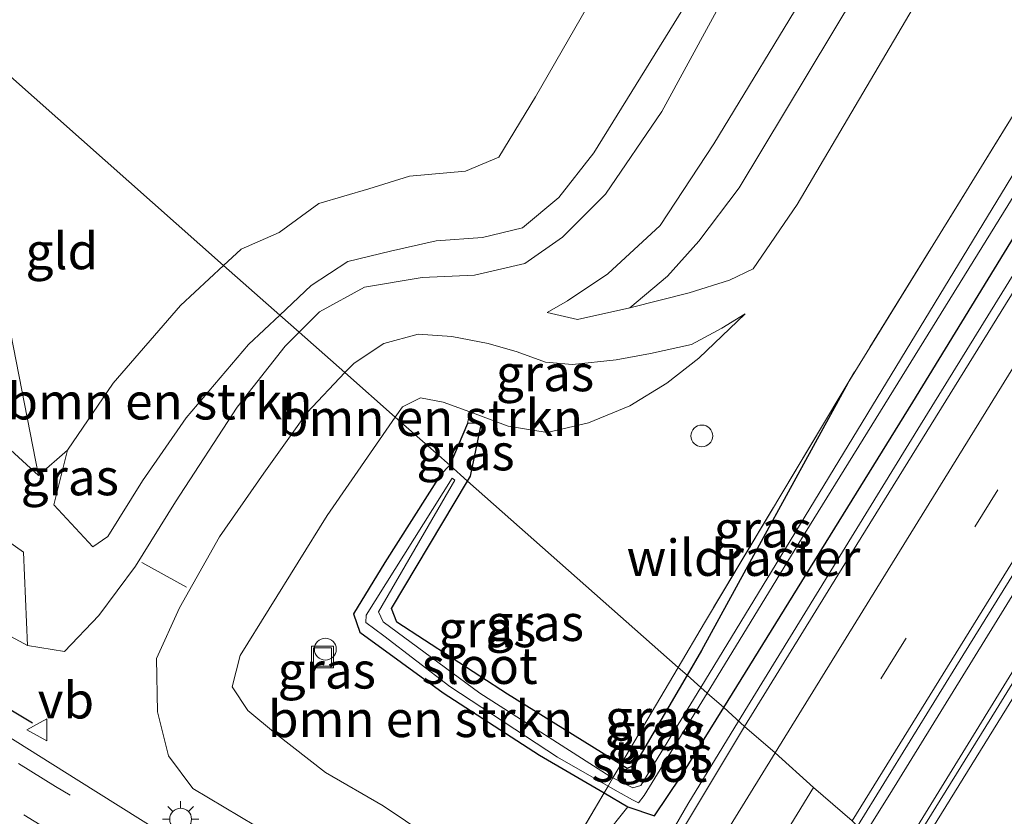
# Model space of a CAD drawing. Units: metres. Extents: x 111830 to 120008, y 399999 to 406251.
# Drawn here: x 118474 to 118542, y 403223 to 403278 of the extents above; entities that cross this region are included whole.
import ezdxf
from ezdxf.enums import TextEntityAlignment as Align

# ---------------------------------------------------------------- set-up
doc = ezdxf.new("R2010")
doc.units = ezdxf.units.M
doc.linetypes.add('IE-TERREINAFSCHEIDING', pattern=[10, 8, -2])
doc.linetypes.add('VW-3-9_STREEP', pattern=[12, 3, -9])
doc.layers.get('0').update_dxf_attribs({"lineweight": 25})
for name, color, linetype, lineweight in [('B-ME-AL-OVERIG-S-B1', 7, 'Continuous', 18), ('B-ME-BV-GELEIDECONSTRUCTIE-GELEIDERAIL-L-B1', 213, 'BV-GELEIDERAIL', 18), ('B-ME-GR-BOMENSTRUIKEN-GV-B6', 93, 'Continuous', 18), ('B-ME-GR-STRUIKEN-GV-B6', 93, 'Continuous', 18), ('B-ME-GW-KRUINLIJN-L-B1', 93, 'Continuous', 18), ('B-ME-GW-TEENLIJN-L-B1', 93, 'Continuous', 18), ('B-ME-IE-GRASLAND-GV-B6', 93, 'Continuous', 18), ('B-ME-IE-GRONDWERKLIJN-GROND_INGERICHT-GV-B6', 253, 'Continuous', 18), ('B-ME-IE-HULPGEOMETRIE-L-B1', 53, 'Continuous', 18), ('B-ME-IE-INRICHTINGSELEMENT-S-B1', 253, 'Continuous', 18), ('B-ME-IE-MEUBILAIR_WEGMEUBILAIR-LICHTMAST-S-B1', 8, 'Continuous', 18), ('B-ME-IE-TERREINAFSCHEIDING-RASTERHEKWERK-L-B1', 8, 'IE-TERREINAFSCHEIDING', 18), ('B-ME-OG-WATER-GV-B6', 153, 'Continuous', 18), ('B-ME-VH-VERH_SOORT-BITUMEN-GV-B6', 8, 'IE-TERREINAFSCHEIDING-NATUURLIJK-HOUTWAL', 18), ('B-ME-VW-MARKERING-39STREEP-015-L-B1', 255, 'VW-3-9_STREEP', 18), ('B-ME-VW-MARKERING-STREEP-015-L-B1', 7, 'Continuous', 18), ('B-ME-VW-MEUBILAIR_WEGMEUBILAIR-VERKEERSBORD-S-B1', 8, 'Continuous', 18)]:
    doc.layers.add(name, color=color, linetype=linetype, lineweight=lineweight)
doc.layers.add('B-ME-GW-INSTEEKWATERGANG-L-B1', color=10, linetype='Continuous')
doc.layers.add('B-ME-IE-TERREINAFSCHEIDING-SCHRIKHEK-L-B1', color=10, linetype='Continuous')
doc.styles.add('NLCS-ISO', font='NLCS-ISO.TTF')
doc.linetypes.add('BV-GELEIDERAIL', pattern='A,10,-3,[108,NLCS.SHX,S=1,R=0,X=0,Y=0],-3', length=16)
doc.linetypes.add('IE-TERREINAFSCHEIDING-NATUURLIJK-HOUTWAL', pattern='A,7,-1.5,[67,NLCS.SHX,S=0.75,R=45,X=0,Y=0],-1.5,7,-1.5,[70,NLCS.SHX,S=0.75,R=0,X=0,Y=0],-1.5', length=20)

# ---------------------------------------------------------------- blocks, each defined once
blk = doc.blocks.new('dtb')
blk.add_circle((0, 0), 0.75)
blk = doc.blocks.new('lantaarnpaal')
for p, q in [((-0.884, 0.884), (-0.53, 0.53)), ((0, 0.75), (0, 1.25)), ((0.53, 0.53), (0.884, 0.884)), ((-0.75, 0), (-1.25, 0)), ((0.75, 0), (1.25, 0)), ((-0.53, -0.53), (-0.884, -0.884)), ((0.53, -0.53), (0.884, -0.884)), ((0, -0.75), (0, -1.25))]:
    blk.add_line(p, q)
blk.add_circle((0, 0), 0.75)
blk = doc.blocks.new('put')
for p, q in [((0.75, 0.75), (-0.75, 0.75)), ((-0.75, 0.75), (-0.75, -0.75)), ((0.75, -0.75), (0.75, 0.75)), ((-0.75, -0.75), (0.75, -0.75))]:
    blk.add_line(p, q)
blk.add_lwpolyline([(-0.625, 0.625), (0.625, 0.625), (0.625, -0.625), (-0.625, -0.625)], close=True)
blk = doc.blocks.new('verkeersbord')
for p, q in [((0, 0.75), (-0.75, -0.625)), ((0.75, -0.625), (0, 0.75)), ((-0.75, -0.625), (0.75, -0.625))]:
    blk.add_line(p, q)

msp = doc.modelspace()

# ---------------------------------------------------------------- linework, layer by layer
at = {"layer": 'B-ME-BV-GELEIDECONSTRUCTIE-GELEIDERAIL-L-B1'}
for points in [[(118719.391, 403547.436, 7.317), (118699.106, 403514.598, 7.263), (118681.64, 403486.276, 7.275), (118667.633, 403463.607, 7.254), (118650.846, 403436.399, 7.275), (118635.376, 403411.426, 7.296), (118618.528, 403384.134, 7.338), (118603.904, 403360.326, 7.377), (118585.643, 403330.863, 7.416), (118570.231, 403305.877, 7.596), (118552.755, 403277.518, 7.674), (118535.967, 403250.324, 7.746), (118523.441, 403229.922, 7.749)], [(118728.508, 403540.055, 7.581), (118711.085, 403511.769, 7.566), (118693.569, 403483.393, 7.56), (118679.569, 403460.767, 7.581), (118664.131, 403435.847, 7.587), (118647.314, 403408.585, 7.584), (118631.157, 403382.511, 7.602), (118609.504, 403347.379, 7.656), (118588.503, 403313.351, 7.668), (118570.282, 403283.803, 7.779), (118554.141, 403257.785, 7.821), (118533.845, 403224.88, 7.857), (118532.195, 403222.259, 7.857)], [(118534.276, 403220.309, 7.824), (118546.458, 403240.104, 7.812), (118564.735, 403269.58, 7.785), (118582.215, 403297.949, 7.785), (118601.103, 403328.525, 7.773), (118614.376, 403350.02, 7.782), (118637.468, 403387.418, 7.794), (118657.817, 403420.268, 7.737), (118675.297, 403448.652, 7.692), (118699.846, 403488.315, 7.653), (118718.046, 403517.785, 7.572), (118730.751, 403538.394, 7.533)], [(118523.441, 403229.922, 7.749), (118519.94, 403224.194, 7.72), (118513.933, 403213.809, 7.849), (118511.834, 403210.215, 7.837), (118504.249, 403197.848, 7.762), (118498.369, 403188.947, 7.672), (118491.119, 403177.813, 7.504), (118484.528, 403167.594, 7.81)]]:
    msp.add_polyline3d(points, dxfattribs=at)
at = {"layer": 'B-ME-GR-BOMENSTRUIKEN-GV-B6'}
for points in [[(118540.504, 403287.628, 6.716), (118527.467, 403265.504, 6.861), (118524.45, 403261.072, 6.903), (118522.815, 403260.285, 7.135), (118520.024, 403259.414, 7.542), (118515.946, 403258.368, 8.393), (118518.545, 403260.557, 8.592), (118520.701, 403262.96, 8.638), (118523.479, 403266.642, 8.638), (118531.487, 403279.976, 8.729)], [(118487.986, 403261.303, 6.343), (118489.189, 403262.422, 6.38), (118491.82, 403263.557, 6.434), (118494.545, 403265.555, 6.434), (118497.99, 403266.581, 6.496), (118500.785, 403267.444, 6.517), (118504.629, 403267.777, 6.637), (118506.925, 403268.745, 6.675), (118509.465, 403272.901, 6.716), (118515.299, 403283.094, 6.841)], [(118521.625, 403282.228, 9.543), (118513.464, 403269.059, 9.202), (118511.057, 403265.973, 9.119), (118508.564, 403263.885, 9.124), (118505.807, 403263.225, 9.032), (118502.626, 403262.984, 8.941), (118499.472, 403262.28, 8.953), (118496.545, 403261.567, 9.024), (118494.022, 403259.918, 8.958), (118491.855, 403257.88, 8.966), (118487.986, 403261.303, 6.343)], [(118487.986, 403261.303, 6.343), (118491.855, 403257.88, 8.966), (118489.707, 403255.86, 8.974), (118485.398, 403250.798, 9.003), (118482.395, 403246.466, 9.178), (118480.005, 403242.63, 9.273), (118478.983, 403241.927, 9.285), (118476.302, 403244.807, 7.131), (118477.233, 403248.585, 6.401), (118480.378, 403253.18, 6.305), (118485.017, 403258.542, 6.251), (118487.986, 403261.303, 6.343)], [(118499.805, 403250.846, 6.742), (118500.3, 403251.561, 6.716), (118501.529, 403252.172, 6.745), (118503.104, 403251.876, 6.749), (118504.927, 403251.207, 6.712), (118504.777, 403250.419, 6.597), (118503.548, 403247.534, 6.584), (118499.805, 403250.846, 6.742)], [(118503.657, 403220.946, 6.961), (118498.97, 403224.08, 7.023), (118494.993, 403226.391, 7.077), (118491.566, 403229.056, 7.127), (118489.662, 403230.658, 7.164), (118488.585, 403232.282, 7.131), (118489.129, 403234.445, 7.131), (118495.123, 403244.082, 6.986), (118499.805, 403250.846, 6.742), (118503.548, 403247.534, 6.584)], [(118503.548, 403247.534, 6.584), (118502.918, 403246.883, 6.571), (118499.095, 403240.848, 6.533), (118496.925, 403237.314, 6.687), (118497.36, 403236.038, 6.666), (118503.089, 403231.876, 6.608), (118509.736, 403227.585, 6.612), (118514.183, 403224.981, 6.545), (118511.431, 403220.314, 6.573)], [(118515.813, 403224.026, 6.583), (118512.37, 403219.707, 6.632), (118512.181, 403219.442, 6.82), (118509.176, 403216.503, 6.595), (118509.748, 403217.459, 6.586), (118511.431, 403220.314, 6.573), (118514.183, 403224.981, 6.545), (118515.813, 403224.026, 6.583)]]:
    msp.add_polyline3d(points, dxfattribs=at)
at = {"layer": 'B-ME-GR-STRUIKEN-GV-B6'}
msp.add_polyline3d([(118442.334, 403267.8, 7.218), (118452.914, 403263.868, 6.72), (118461.602, 403258.73, 6.384), (118463.243, 403253.039, 7.252), (118463.454, 403249.175, 8.625), (118474.212, 403241.547, 8.343), (118474.478, 403235.129, 11.427), (118470.522, 403237.257, 11.427), (118462.556, 403242.942, 11.203), (118454.736, 403247.811, 10.776), (118454.089, 403249.16, 10.394), (118453.804, 403251.973, 9.543), (118452.927, 403255.833, 8.949), (118450.484, 403258.473, 8.746), (118446.031, 403261.699, 8.771), (118443.191, 403264.651, 8.215), (118442.334, 403267.8, 7.218)], dxfattribs=at)
at = {"layer": 'B-ME-GW-INSTEEKWATERGANG-L-B1'}
for points in [[(118522.409, 403230.846, 6.732), (118535.422, 403251.893, 6.729), (118561.79, 403294.974, 6.604), (118589.179, 403339.795, 6.597), (118589.632, 403340.823, 6.597), (118589.373, 403341.927, 6.597), (118588.393, 403342.49, 6.501), (118587.371, 403342.639, 6.474), (118586.53, 403342.57, 6.603)], [(118530.949, 403253.198, 6.713), (118520.884, 403234.772, 6.608), (118519.891, 403233.074, 6.596)], [(118504.78, 403246.444, 6.595), (118504.987, 403246.791, 6.596), (118505.73, 403250.428, 6.606), (118504.777, 403250.419, 6.597), (118503.548, 403247.534, 6.584)], [(118503.548, 403247.534, 6.584), (118502.918, 403246.883, 6.571), (118499.095, 403240.848, 6.533), (118496.925, 403237.314, 6.687), (118497.36, 403236.038, 6.666), (118503.089, 403231.876, 6.608), (118509.736, 403227.585, 6.612), (118514.183, 403224.981, 6.545), (118515.813, 403224.026, 6.583), (118517.644, 403223.403, 6.691), (118519.486, 403226.119, 6.733), (118522.409, 403230.846, 6.732)], [(118519.891, 403233.074, 6.596), (118516.274, 403226.889, 6.55), (118515.763, 403226.666, 6.558), (118515.334, 403226.932, 6.55), (118507.527, 403231.774, 6.533), (118499.914, 403236.725, 6.542), (118499.545, 403237.682, 6.558), (118504.78, 403246.444, 6.595)]]:
    msp.add_polyline3d(points, dxfattribs=at)
at = {"layer": 'B-ME-GW-KRUINLIJN-L-B1'}
for points in [[(118523.309, 403281.395, 10.07), (118518.151, 403271.897, 10.136), (118514.28, 403266.194, 9.921), (118511.308, 403263.247, 9.8), (118508.727, 403261.438, 9.825), (118505.252, 403260.625, 9.904), (118501.645, 403260.459, 10.033), (118497.683, 403259.805, 10.041), (118494.576, 403258.099, 10.215), (118493.189, 403256.699, 10.257)], [(118528.313, 403280.537, 10.207), (118521.722, 403269.671, 10.037), (118518.033, 403264.058, 9.879), (118514.435, 403260.723, 9.887), (118511.669, 403258.852, 9.817), (118510.259, 403258.066, 9.746)], [(118442.334, 403267.8, 7.218), (118443.191, 403264.651, 8.215), (118446.031, 403261.699, 8.771), (118450.484, 403258.473, 8.746), (118452.927, 403255.833, 8.949), (118453.804, 403251.973, 9.543), (118454.089, 403249.16, 10.394), (118454.736, 403247.811, 10.776), (118462.556, 403242.942, 11.203), (118470.522, 403237.257, 11.427), (118474.478, 403235.129, 11.427), (118477.03, 403234.711, 11.361), (118479.402, 403237.187, 11.07), (118481.92, 403240.582, 10.904), (118484.681, 403245.024, 10.551), (118488.929, 403251.533, 10.331), (118492.231, 403255.732, 10.286), (118493.189, 403256.699, 10.257)], [(118523.884, 403257.971, 6.807), (118522.272, 403256.972, 7.144), (118520.204, 403255.851, 7.422), (118517.382, 403255.233, 8.107), (118515.01, 403254.795, 8.733), (118512.011, 403254.482, 9.165), (118510.144, 403254.638, 9.348), (118508.195, 403255.338, 9.613), (118506.198, 403255.914, 9.626), (118503.686, 403256.394, 9.676), (118501.375, 403256.554, 9.754), (118499.021, 403255.923, 9.796), (118496.962, 403254.576, 9.883), (118496.336, 403253.915, 9.894)], [(118496.336, 403253.915, 9.894), (118493.747, 403251.181, 9.941), (118490.743, 403246.986, 10.311), (118487.702, 403242.61, 10.614), (118484.955, 403237.71, 10.896), (118483.362, 403234.227, 11.041), (118483.424, 403230.557, 11.506), (118484.19, 403227.528, 11.809), (118485.876, 403225.269, 11.917), (118490.171, 403222.718, 11.946), (118493.891, 403219.942, 12.062), (118496.381, 403218.187, 12.253), (118497.159, 403217.565, 12.311), (118497.137, 403216.796, 12.307), (118497.058, 403216.421, 12.66)]]:
    msp.add_polyline3d(points, dxfattribs=at)
at = {"layer": 'B-ME-GW-TEENLIJN-L-B1'}
for points in [[(118699.896, 403561.926, 6.721), (118697.152, 403556.897, 6.652), (118691.718, 403543.811, 6.656), (118689.664, 403536.326, 6.656), (118686.269, 403527.803, 6.535), (118680.81, 403516.697, 6.448), (118669.442, 403498.254, 6.469), (118650.628, 403468.025, 6.644), (118625.119, 403425.724, 6.831), (118603.198, 403388.931, 6.897), (118579.205, 403348.95, 6.698), (118556.826, 403314.321, 6.745), (118540.504, 403287.628, 6.716), (118527.467, 403265.504, 6.861), (118524.45, 403261.072, 6.903), (118522.815, 403260.285, 7.135), (118520.024, 403259.414, 7.542), (118515.946, 403258.368, 8.393), (118512.336, 403257.571, 9.119), (118510.259, 403258.066, 9.746)], [(118515.299, 403283.094, 6.841), (118509.465, 403272.901, 6.716), (118506.925, 403268.745, 6.675), (118504.629, 403267.777, 6.637), (118500.785, 403267.444, 6.517), (118497.99, 403266.581, 6.496), (118494.545, 403265.555, 6.434), (118491.82, 403263.557, 6.434), (118489.189, 403262.422, 6.38), (118487.986, 403261.303, 6.343)], [(118442.334, 403267.8, 7.218), (118452.914, 403263.868, 6.72), (118461.602, 403258.73, 6.384), (118468.019, 403253.445, 6.33), (118475.246, 403246.825, 6.807), (118477.233, 403248.585, 6.401), (118480.378, 403253.18, 6.305), (118485.017, 403258.542, 6.251), (118487.986, 403261.303, 6.343)], [(118499.805, 403250.846, 6.742), (118500.3, 403251.561, 6.716), (118501.529, 403252.172, 6.745), (118503.104, 403251.876, 6.749), (118504.927, 403251.207, 6.712), (118507.58, 403250.234, 6.658), (118510.255, 403249.798, 6.571), (118513.107, 403250.449, 6.558), (118515.949, 403251.629, 6.571), (118518.508, 403253.193, 6.762), (118520.702, 403254.92, 6.803), (118523.884, 403257.971, 6.807)], [(118506.814, 403214.583, 6.73), (118506.636, 403216.38, 6.965), (118505.675, 403218.532, 6.928), (118503.657, 403220.946, 6.961), (118498.97, 403224.08, 7.023), (118494.993, 403226.391, 7.077), (118491.566, 403229.056, 7.127), (118489.662, 403230.658, 7.164), (118488.585, 403232.282, 7.131), (118489.129, 403234.445, 7.131), (118495.123, 403244.082, 6.986), (118499.805, 403250.846, 6.742)]]:
    msp.add_polyline3d(points, dxfattribs=at)
at = {"layer": 'B-ME-IE-GRASLAND-GV-B6'}
for points in [[(118522.409, 403230.846, 6.732), (118521.269, 403231.855, 6.002), (118528.024, 403242.878, 6.002), (118541.966, 403265.427, 6.002), (118562.666, 403299.076, 6.002)], [(118579.049, 403292.418, 6.975), (118566.749, 403272.311, 6.918), (118553.928, 403251.432, 6.987), (118541.179, 403230.693, 7.098), (118534.591, 403220.063, 6.984), (118531.629, 403222.688, 7.095), (118538.869, 403234.44, 7.095), (118551.919, 403255.484, 6.972), (118564.311, 403275.616, 7.089), (118577.347, 403296.663, 7.056)], [(118561.79, 403294.974, 6.604), (118535.422, 403251.893, 6.729), (118522.409, 403230.846, 6.732)], [(118556.076, 403281.661, 6.846), (118542.81, 403260.229, 6.747), (118530.258, 403239.961, 6.861), (118523.843, 403229.538, 6.942), (118522.409, 403230.846, 6.732), (118535.422, 403251.893, 6.729), (118561.79, 403294.974, 6.604)], [(118557.055, 403291.284, 6.002), (118543.216, 403268.997, 6.002), (118526.031, 403240.755, 6.002), (118520.829, 403232.244, 6.002), (118519.891, 403233.074, 6.596), (118520.884, 403234.772, 6.608), (118530.949, 403253.198, 6.713), (118547.178, 403279.488, 6.655)], [(118528.313, 403280.537, 10.207), (118521.722, 403269.671, 10.037), (118518.033, 403264.058, 9.879), (118514.435, 403260.723, 9.887), (118511.669, 403258.852, 9.817), (118510.259, 403258.066, 9.746), (118512.336, 403257.571, 9.119), (118515.946, 403258.368, 8.393), (118520.024, 403259.414, 7.542), (118522.815, 403260.285, 7.135), (118524.45, 403261.072, 6.903), (118527.467, 403265.504, 6.861), (118540.504, 403287.628, 6.716)], [(118491.855, 403257.88, 8.966), (118494.022, 403259.918, 8.958), (118496.545, 403261.567, 9.024), (118499.472, 403262.28, 8.953), (118502.626, 403262.984, 8.941), (118505.807, 403263.225, 9.032), (118508.564, 403263.885, 9.124), (118511.057, 403265.973, 9.119), (118513.464, 403269.059, 9.202), (118521.625, 403282.228, 9.543)], [(118523.309, 403281.395, 10.07), (118518.151, 403271.897, 10.136), (118514.28, 403266.194, 9.921), (118511.308, 403263.247, 9.8), (118508.727, 403261.438, 9.825), (118505.252, 403260.625, 9.904), (118501.645, 403260.459, 10.033), (118497.683, 403259.805, 10.041), (118494.576, 403258.099, 10.215), (118493.189, 403256.699, 10.257), (118491.855, 403257.88, 8.966)], [(118547.178, 403279.488, 6.655), (118530.949, 403253.198, 6.713), (118521.089, 403236.691, 6.474), (118519.277, 403233.618, 6.52), (118504.78, 403246.444, 6.595), (118504.987, 403246.791, 6.596), (118505.73, 403250.428, 6.606), (118504.777, 403250.419, 6.597), (118504.927, 403251.207, 6.712), (118507.58, 403250.234, 6.658), (118510.255, 403249.798, 6.571), (118513.107, 403250.449, 6.558), (118515.949, 403251.629, 6.571), (118518.508, 403253.193, 6.762), (118520.702, 403254.92, 6.803), (118523.884, 403257.971, 6.807), (118522.272, 403256.972, 7.144), (118520.204, 403255.851, 7.422), (118517.382, 403255.233, 8.107), (118515.01, 403254.795, 8.733), (118512.011, 403254.482, 9.165), (118510.144, 403254.638, 9.348), (118508.195, 403255.338, 9.613), (118506.198, 403255.914, 9.626), (118503.686, 403256.394, 9.676), (118501.375, 403256.554, 9.754), (118499.021, 403255.923, 9.796), (118496.962, 403254.576, 9.883), (118496.336, 403253.915, 9.894), (118493.189, 403256.699, 10.257), (118494.576, 403258.099, 10.215), (118497.683, 403259.805, 10.041), (118501.645, 403260.459, 10.033), (118505.252, 403260.625, 9.904), (118508.727, 403261.438, 9.825), (118511.308, 403263.247, 9.8), (118514.28, 403266.194, 9.921), (118518.151, 403271.897, 10.136), (118523.309, 403281.395, 10.07)], [(118531.487, 403279.976, 8.729), (118523.479, 403266.642, 8.638), (118520.701, 403262.96, 8.638), (118518.545, 403260.557, 8.592), (118515.946, 403258.368, 8.393), (118512.336, 403257.571, 9.119), (118510.259, 403258.066, 9.746), (118511.669, 403258.852, 9.817), (118514.435, 403260.723, 9.887), (118518.033, 403264.058, 9.879), (118521.722, 403269.671, 10.037), (118528.313, 403280.537, 10.207)], [(118469.463, 403276.323, 5.918), (118475.246, 403246.825, 6.807), (118468.019, 403253.445, 6.33)], [(118475.246, 403246.825, 6.807), (118477.233, 403248.585, 6.401), (118476.302, 403244.807, 7.131), (118478.983, 403241.927, 9.285), (118480.005, 403242.63, 9.273), (118482.395, 403246.466, 9.178), (118485.398, 403250.798, 9.003), (118489.707, 403255.86, 8.974), (118491.855, 403257.88, 8.966), (118493.189, 403256.699, 10.257), (118492.231, 403255.732, 10.286), (118488.929, 403251.533, 10.331), (118484.681, 403245.024, 10.551), (118481.92, 403240.582, 10.904), (118479.402, 403237.187, 11.07), (118477.03, 403234.711, 11.361), (118474.478, 403235.129, 11.427), (118474.212, 403241.547, 8.343), (118463.454, 403249.175, 8.625), (118463.243, 403253.039, 7.252), (118461.602, 403258.73, 6.384), (118468.019, 403253.445, 6.33), (118475.246, 403246.825, 6.807)], [(118496.336, 403253.915, 9.894), (118496.962, 403254.576, 9.883), (118499.021, 403255.923, 9.796), (118501.375, 403256.554, 9.754), (118503.686, 403256.394, 9.676), (118506.198, 403255.914, 9.626), (118508.195, 403255.338, 9.613), (118510.144, 403254.638, 9.348), (118512.011, 403254.482, 9.165), (118515.01, 403254.795, 8.733), (118517.382, 403255.233, 8.107), (118520.204, 403255.851, 7.422), (118522.272, 403256.972, 7.144), (118523.884, 403257.971, 6.807), (118520.702, 403254.92, 6.803), (118518.508, 403253.193, 6.762), (118515.949, 403251.629, 6.571), (118513.107, 403250.449, 6.558), (118510.255, 403249.798, 6.571), (118507.58, 403250.234, 6.658), (118504.927, 403251.207, 6.712), (118503.104, 403251.876, 6.749), (118501.529, 403252.172, 6.745), (118500.3, 403251.561, 6.716), (118499.805, 403250.846, 6.742), (118496.336, 403253.915, 9.894)], [(118470.522, 403237.257, 11.427), (118474.478, 403235.129, 11.427), (118477.03, 403234.711, 11.361), (118479.402, 403237.187, 11.07), (118481.92, 403240.582, 10.904), (118484.681, 403245.024, 10.551), (118488.929, 403251.533, 10.331), (118492.231, 403255.732, 10.286), (118493.189, 403256.699, 10.257), (118496.336, 403253.915, 9.894), (118493.747, 403251.181, 9.941), (118490.743, 403246.986, 10.311), (118487.702, 403242.61, 10.614), (118484.955, 403237.71, 10.896), (118483.362, 403234.227, 11.041), (118483.424, 403230.557, 11.506), (118484.19, 403227.528, 11.809), (118485.876, 403225.269, 11.917), (118490.171, 403222.718, 11.946)], [(118490.171, 403222.718, 11.946), (118485.876, 403225.269, 11.917), (118484.19, 403227.528, 11.809), (118483.424, 403230.557, 11.506), (118483.362, 403234.227, 11.041), (118484.955, 403237.71, 10.896), (118487.702, 403242.61, 10.614), (118490.743, 403246.986, 10.311), (118493.747, 403251.181, 9.941), (118496.336, 403253.915, 9.894)], [(118496.336, 403253.915, 9.894), (118499.805, 403250.846, 6.742), (118495.123, 403244.082, 6.986), (118489.129, 403234.445, 7.131), (118488.585, 403232.282, 7.131), (118489.662, 403230.658, 7.164), (118491.566, 403229.056, 7.127), (118494.993, 403226.391, 7.077), (118498.97, 403224.08, 7.023), (118503.657, 403220.946, 6.961)], [(118519.891, 403233.074, 6.596), (118519.277, 403233.618, 6.52), (118521.089, 403236.691, 6.474), (118530.949, 403253.198, 6.713), (118520.884, 403234.772, 6.608), (118519.891, 403233.074, 6.596)], [(118503.548, 403247.534, 6.584), (118504.777, 403250.419, 6.597), (118505.73, 403250.428, 6.606), (118504.987, 403246.791, 6.596), (118504.78, 403246.444, 6.595), (118503.548, 403247.534, 6.584)], [(118504.78, 403246.444, 6.595), (118499.545, 403237.682, 6.558), (118499.914, 403236.725, 6.542), (118507.527, 403231.774, 6.533), (118515.334, 403226.932, 6.55), (118514.789, 403226.008, 6.002), (118514.59, 403226.108, 6.002), (118505.623, 403231.834, 6.002), (118498.978, 403236.751, 6.002), (118498.658, 403237.455, 6.002), (118503.897, 403246.517, 6.002), (118503.73, 403246.647, 6.002), (118497.805, 403237.219, 6.002), (118497.774, 403236.709, 6.002), (118499.013, 403235.794, 6.002), (118503.549, 403232.31, 6.002), (118510.963, 403227.447, 6.002), (118514.452, 403225.437, 6.002), (118514.183, 403224.981, 6.545), (118509.736, 403227.585, 6.612), (118503.089, 403231.876, 6.608), (118497.36, 403236.038, 6.666), (118496.925, 403237.314, 6.687), (118499.095, 403240.848, 6.533), (118502.918, 403246.883, 6.571), (118503.548, 403247.534, 6.584), (118504.78, 403246.444, 6.595)], [(118519.277, 403233.618, 6.52), (118515.334, 403226.932, 6.55), (118507.527, 403231.774, 6.533), (118499.914, 403236.725, 6.542), (118499.545, 403237.682, 6.558), (118504.78, 403246.444, 6.595), (118519.277, 403233.618, 6.52)], [(118487.867, 403219.638, 12.265), (118478.01, 403225.819, 12.052), (118465.659, 403233.571, 11.884)], [(118519.891, 403233.074, 6.596), (118516.274, 403226.889, 6.55), (118515.763, 403226.666, 6.558), (118515.334, 403226.932, 6.55), (118519.277, 403233.618, 6.52), (118519.891, 403233.074, 6.596)], [(118520.829, 403232.244, 6.002), (118516.7, 403225.487, 6.002), (118516.167, 403225.317, 6.002), (118514.789, 403226.008, 6.002), (118515.334, 403226.932, 6.55), (118515.763, 403226.666, 6.558), (118516.274, 403226.889, 6.55), (118519.891, 403233.074, 6.596), (118520.829, 403232.244, 6.002)], [(118522.409, 403230.846, 6.732), (118519.486, 403226.119, 6.733), (118517.644, 403223.403, 6.691), (118515.813, 403224.026, 6.583), (118514.183, 403224.981, 6.545), (118514.452, 403225.437, 6.002), (118515.136, 403225.043, 6.002), (118516.136, 403224.503, 6.002), (118516.553, 403224.289, 6.002), (118516.945, 403224.799, 6.002), (118521.269, 403231.855, 6.002), (118522.409, 403230.846, 6.732)], [(118353.624, 402957.256, 7.435), (118367.322, 402979.443, 7.443), (118380.039, 402999.842, 7.422), (118393.199, 403021.451, 7.397), (118402.577, 403036.667, 7.323), (118415.214, 403057.308, 7.261), (118437.075, 403093.129, 7.106), (118455.784, 403123.541, 6.836), (118476.575, 403156.824, 6.874), (118490.26, 403179.199, 6.633), (118495.802, 403188.689, 6.807), (118495.826, 403190.268, 6.749), (118490.321, 403193.607, 6.683), (118494.086, 403195.938, 6.715), (118499.36, 403200.087, 6.753), (118506.375, 403211.819, 6.64), (118509.176, 403216.503, 6.595), (118512.181, 403219.442, 6.82), (118512.37, 403219.707, 6.632), (118515.813, 403224.026, 6.583), (118517.644, 403223.403, 6.691), (118519.486, 403226.119, 6.733), (118522.409, 403230.846, 6.732), (118523.843, 403229.538, 6.942)], [(118523.843, 403229.538, 6.942), (118513.181, 403211.76, 6.874), (118497.827, 403187.262, 6.892), (118480.818, 403159.721, 6.994), (118471.261, 403144.118, 6.994), (118459.24, 403124.804, 7.057), (118447.382, 403105.548, 7.24), (118433.314, 403082.743, 7.219), (118421.413, 403063.757, 7.228), (118408.137, 403042.008, 7.381), (118395.735, 403021.896, 7.423), (118383.148, 403001.442, 7.42), (118369.781, 402979.903, 7.48), (118357.213, 402959.578, 7.645)]]:
    msp.add_polyline3d(points, dxfattribs=at)
at = {"layer": 'B-ME-IE-GRONDWERKLIJN-GROND_INGERICHT-GV-B6'}
for points in [[(118515.299, 403283.094, 6.841), (118509.465, 403272.901, 6.716), (118506.925, 403268.745, 6.675), (118504.629, 403267.777, 6.637), (118500.785, 403267.444, 6.517), (118497.99, 403266.581, 6.496), (118494.545, 403265.555, 6.434), (118491.82, 403263.557, 6.434), (118489.189, 403262.422, 6.38), (118487.986, 403261.303, 6.343), (118470.034, 403277.188, 5.923), (118478.526, 403290.054, 5.79)], [(118469.463, 403276.323, 5.918), (118470.034, 403277.188, 5.923), (118487.986, 403261.303, 6.343), (118485.017, 403258.542, 6.251), (118480.378, 403253.18, 6.305), (118477.233, 403248.585, 6.401), (118475.246, 403246.825, 6.807), (118469.463, 403276.323, 5.918)]]:
    msp.add_polyline3d(points, dxfattribs=at)
at = {"layer": 'B-ME-IE-HULPGEOMETRIE-L-B1'}
msp.add_polyline3d([(118542.93, 403212.683, 6.732), (118540.4, 403214.826, 6.807), (118537.739, 403217.251, 6.879), (118535.013, 403219.696, 6.945), (118534.591, 403220.063, 6.984), (118531.629, 403222.688, 7.095), (118531.255, 403223.045, 7.095), (118528.603, 403225.357, 7.044), (118525.945, 403227.73, 6.945), (118523.843, 403229.538, 6.942), (118522.409, 403230.846, 6.732), (118521.269, 403231.855, 6.002), (118520.829, 403232.244, 6.002), (118519.891, 403233.074, 6.596), (118519.277, 403233.618, 6.52), (118504.78, 403246.444, 6.595), (118503.548, 403247.534, 6.584), (118499.805, 403250.846, 6.742), (118496.336, 403253.915, 9.894), (118493.189, 403256.699, 10.257), (118491.855, 403257.88, 8.966), (118487.986, 403261.303, 6.343), (118470.034, 403277.188, 5.923)], dxfattribs=at)
at = {"layer": 'B-ME-IE-TERREINAFSCHEIDING-RASTERHEKWERK-L-B1'}
msp.add_line((118482.352, 403240.837, 11.407), (118485.437, 403239.145, 11.407), dxfattribs=at)
for points in [[(118586.53, 403342.57, 6.603), (118579.323, 403330.968, 6.613), (118549.283, 403282.786, 6.632), (118547.178, 403279.488, 6.655), (118530.949, 403253.198, 6.713)], [(118530.949, 403253.198, 6.713), (118521.089, 403236.691, 6.474), (118519.277, 403233.618, 6.52)], [(118519.277, 403233.618, 6.52), (118515.334, 403226.932, 6.55), (118514.789, 403226.008, 6.002), (118514.452, 403225.437, 6.002), (118514.183, 403224.981, 6.545), (118511.431, 403220.314, 6.573), (118509.748, 403217.459, 6.586), (118509.176, 403216.503, 6.595), (118506.375, 403211.819, 6.64), (118499.36, 403200.087, 6.753), (118494.086, 403195.938, 6.715), (118490.321, 403193.607, 6.683), (118489.744, 403193.25, 6.678), (118488.919, 403192.739, 6.678), (118488.123, 403192.247, 6.642), (118487.765, 403192.025, 6.638), (118476.778, 403195.766, 6.637)]]:
    msp.add_polyline3d(points, dxfattribs=at)
at = {"layer": 'B-ME-IE-TERREINAFSCHEIDING-SCHRIKHEK-L-B1'}
msp.add_line((118469.635, 403232.906, 12.652), (118474.838, 403229.805, 12.755), dxfattribs=at)
at = {"layer": 'B-ME-OG-WATER-GV-B6'}
for points in [[(118521.269, 403231.855, 6.002), (118520.829, 403232.244, 6.002), (118526.031, 403240.755, 6.002), (118543.216, 403268.997, 6.002), (118557.055, 403291.284, 6.002), (118581.457, 403330.965, 6.002), (118586.809, 403339.413, 6.002), (118587.396, 403340.366, 6.002), (118587.921, 403340.104, 6.002), (118587.416, 403339.24, 6.002), (118562.666, 403299.076, 6.002), (118541.966, 403265.427, 6.002), (118528.024, 403242.878, 6.002), (118521.269, 403231.855, 6.002)], [(118514.789, 403226.008, 6.002), (118514.452, 403225.437, 6.002), (118510.963, 403227.447, 6.002), (118503.549, 403232.31, 6.002), (118499.013, 403235.794, 6.002), (118497.774, 403236.709, 6.002), (118497.805, 403237.219, 6.002), (118503.73, 403246.647, 6.002), (118503.897, 403246.517, 6.002), (118498.658, 403237.455, 6.002), (118498.978, 403236.751, 6.002), (118505.623, 403231.834, 6.002), (118514.59, 403226.108, 6.002), (118514.789, 403226.008, 6.002)], [(118521.269, 403231.855, 6.002), (118516.945, 403224.799, 6.002), (118516.553, 403224.289, 6.002), (118516.136, 403224.503, 6.002), (118515.136, 403225.043, 6.002), (118514.452, 403225.437, 6.002), (118514.789, 403226.008, 6.002), (118516.167, 403225.317, 6.002), (118516.7, 403225.487, 6.002), (118520.829, 403232.244, 6.002), (118521.269, 403231.855, 6.002)]]:
    msp.add_polyline3d(points, dxfattribs=at)
at = {"layer": 'B-ME-VH-VERH_SOORT-BITUMEN-GV-B6'}
for points in [[(118577.347, 403296.663, 7.056), (118564.311, 403275.616, 7.089), (118551.919, 403255.484, 6.972), (118538.869, 403234.44, 7.095), (118531.629, 403222.688, 7.095), (118531.255, 403223.045, 7.095), (118528.603, 403225.357, 7.044), (118525.945, 403227.73, 6.945), (118523.843, 403229.538, 6.942), (118530.258, 403239.961, 6.861), (118542.81, 403260.229, 6.747), (118556.076, 403281.661, 6.846)], [(118587.392, 403285.273, 6.72), (118574.843, 403264.914, 6.708), (118562.814, 403245.413, 6.75), (118550.521, 403225.566, 6.741), (118542.93, 403212.683, 6.732), (118540.4, 403214.826, 6.807), (118537.739, 403217.251, 6.879), (118535.013, 403219.696, 6.945), (118534.591, 403220.063, 6.984), (118541.179, 403230.693, 7.098), (118553.928, 403251.432, 6.987), (118566.749, 403272.311, 6.918), (118579.049, 403292.418, 6.975)], [(118434.376, 403253.153, 11.098), (118449.32, 403243.745, 11.49), (118465.659, 403233.571, 11.884), (118478.01, 403225.819, 12.052), (118487.867, 403219.638, 12.265), (118494.965, 403215.043, 12.316), (118497.71, 403213.305, 12.436), (118498.434, 403212.758, 12.536), (118498.408, 403212.715, 12.536), (118494.852, 403206.898, 12.552), (118494.826, 403206.856, 12.552)], [(118523.843, 403229.538, 6.942), (118525.945, 403227.73, 6.945), (118528.603, 403225.357, 7.044), (118531.255, 403223.045, 7.095), (118531.629, 403222.688, 7.095), (118520.449, 403204.584, 7.045), (118506.202, 403181.545, 7.111), (118493.257, 403160.55, 7.213), (118480.66, 403140.22, 7.225), (118468.526, 403120.597, 7.306), (118455.968, 403100.148, 7.468), (118443.173, 403079.383, 7.489), (118430.155, 403058.389, 7.471), (118417.561, 403037.916, 7.606), (118404.803, 403017.265, 7.639), (118391.726, 402996.246, 7.672), (118378.86, 402975.289, 7.687), (118365.816, 402954.089, 7.609), (118353.293, 402933.858, 7.609)], [(118357.213, 402959.578, 7.645), (118369.781, 402979.903, 7.48), (118383.148, 403001.442, 7.42), (118395.735, 403021.896, 7.423), (118408.137, 403042.008, 7.381), (118421.413, 403063.757, 7.228), (118433.314, 403082.743, 7.219), (118447.382, 403105.548, 7.24), (118459.24, 403124.804, 7.057), (118471.261, 403144.118, 6.994), (118480.818, 403159.721, 6.994), (118497.827, 403187.262, 6.892), (118513.181, 403211.76, 6.874), (118523.843, 403229.538, 6.942)]]:
    msp.add_polyline3d(points, dxfattribs=at)
at = {"layer": 'B-ME-VW-MARKERING-39STREEP-015-L-B1'}
for points in [[(118724.769, 403543.104, 6.717), (118714.234, 403525.838, 6.642), (118701.418, 403505.078, 6.591), (118688.639, 403484.376, 6.636), (118675.808, 403463.541, 6.597), (118662.971, 403442.813, 6.627), (118650.134, 403422.065, 6.627), (118637.27, 403401.299, 6.708), (118624.435, 403380.427, 6.675), (118611.676, 403359.762, 6.801), (118598.878, 403339.046, 6.804), (118586.043, 403318.334, 6.957), (118573.212, 403297.504, 6.951), (118560.443, 403276.904, 6.954), (118547.592, 403256.053, 6.882), (118534.814, 403235.372, 7.056), (118528.603, 403225.357, 7.044)], [(118734.342, 403535.529, 6.705), (118720.957, 403513.745, 6.555), (118708.333, 403493.317, 6.558), (118695.689, 403472.869, 6.558), (118683.095, 403452.413, 6.774), (118670.437, 403432.021, 6.684), (118657.825, 403411.59, 6.711), (118645.192, 403391.151, 6.768), (118632.529, 403370.749, 6.804), (118619.953, 403350.299, 6.795), (118607.353, 403329.867, 6.855), (118594.676, 403309.328, 6.849), (118582.01, 403288.927, 6.783), (118569.377, 403268.425, 6.813), (118556.695, 403247.994, 6.873), (118544.139, 403227.634, 6.963), (118537.739, 403217.251, 6.879)], [(118497.852, 403212.23, 12.406), (118476.414, 403225.425, 12.022), (118461.496, 403234.585, 11.833), (118441.619, 403247.013, 11.368), (118426.076, 403256.9, 10.975), (118409.883, 403267.52, 10.633), (118397.069, 403275.967, 10.378)], [(118496.602, 403209.761, 12.544), (118492.928, 403212.062, 12.367), (118487.005, 403215.62, 12.364), (118472.622, 403224.458, 12.154), (118455.298, 403235.222, 11.83), (118438.676, 403245.636, 11.338), (118425.148, 403254.302, 11.068), (118408.477, 403265.146, 10.72), (118395.54, 403273.68, 10.414)], [(118528.603, 403225.357, 7.044), (118517.159, 403206.759, 6.955), (118502.852, 403183.558, 7.024), (118490.093, 403162.828, 7.117), (118477.25, 403142.071, 7.12), (118464.442, 403121.35, 7.189), (118446.863, 403092.98, 7.423), (118438.836, 403079.86, 7.378), (118426.072, 403059.124, 7.36), (118413.288, 403038.441, 7.534), (118400.467, 403017.712, 7.51), (118387.611, 402996.966, 7.576), (118374.866, 402976.216, 7.576), (118362.103, 402955.449, 7.51), (118349.287, 402934.695, 7.486), (118336.523, 402914.063, 7.579), (118327.407, 402899.266, 7.615)]]:
    msp.add_polyline3d(points, dxfattribs=at)
at = {"layer": 'B-ME-VW-MARKERING-STREEP-015-L-B1'}
for points in [[(118722.031, 403545.272, 6.63), (118712.182, 403529.234, 6.594), (118699.139, 403508.139, 6.537), (118686.499, 403487.686, 6.549), (118673.331, 403466.339, 6.537), (118660.601, 403445.758, 6.549), (118645.747, 403421.671, 6.546), (118634.412, 403403.335, 6.612), (118621.63, 403382.672, 6.615), (118609.3, 403362.684, 6.75), (118595.763, 403340.743, 6.753), (118583.561, 403321.054, 6.885), (118570.933, 403300.596, 6.903), (118557.789, 403279.318, 6.909), (118548.44, 403264.145, 6.819), (118532.469, 403238.291, 6.978), (118525.945, 403227.73, 6.945)], [(118727.602, 403540.862, 6.747), (118717.132, 403523.903, 6.756), (118704.512, 403503.433, 6.681), (118691.808, 403482.888, 6.738), (118679.267, 403462.503, 6.642), (118666.517, 403441.987, 6.699), (118656.022, 403424.974, 6.738), (118641.164, 403400.853, 6.741), (118628.152, 403379.79, 6.732), (118615.381, 403359.169, 6.873), (118601.533, 403336.759, 6.927), (118589.516, 403317.348, 7.029), (118577.016, 403297.06, 7.047), (118564.267, 403276.475, 7.062), (118551.367, 403255.538, 6.954), (118538.419, 403234.621, 7.101), (118531.255, 403223.045, 7.095)], [(118731.507, 403537.773, 6.738), (118718.033, 403515.77, 6.69), (118705.402, 403495.38, 6.645), (118693.067, 403475.409, 6.669), (118680.454, 403454.971, 6.825), (118667.963, 403434.793, 6.783), (118655.487, 403414.548, 6.798), (118642.965, 403394.403, 6.882), (118630.692, 403374.503, 6.912), (118617.68, 403353.481, 6.861), (118605.273, 403333.409, 6.93), (118592.415, 403312.579, 6.948), (118579.662, 403291.916, 6.951), (118567.311, 403271.918, 6.891), (118554.302, 403250.941, 6.972), (118541.89, 403230.781, 7.074), (118535.013, 403219.696, 6.945)], [(118525.945, 403227.73, 6.945), (118514.844, 403209.723, 6.907), (118499.927, 403185.506, 6.964), (118482.927, 403158.019, 7.072), (118473.482, 403142.711, 7.063), (118461.684, 403123.623, 7.123), (118448.887, 403102.893, 7.312), (118436.41, 403082.72, 7.297), (118423.859, 403062.377, 7.282), (118410.933, 403041.356, 7.468), (118399.552, 403022.974, 7.456), (118385.135, 402999.604, 7.483), (118372.789, 402979.597, 7.531), (118359.692, 402958.354, 7.447), (118347.149, 402938.01, 7.423), (118334.794, 402917.997, 7.501), (118324.676, 402901.586, 7.549)]]:
    msp.add_polyline3d(points, dxfattribs=at)

# ---------------------------------------------------------------- block references
at = {"layer": 'B-ME-AL-OVERIG-S-B1', "rotation": 90}
for p in [(118520.908, 403249.555, 6.895), (118494.988, 403234.874, 6.599)]:
    msp.add_blockref('dtb', p, dxfattribs=at)
at = {"layer": 'B-ME-IE-INRICHTINGSELEMENT-S-B1', "rotation": 90}
msp.add_blockref('put', (118494.791, 403234.339, 6.859), dxfattribs=at)
at = {"layer": 'B-ME-IE-MEUBILAIR_WEGMEUBILAIR-LICHTMAST-S-B1', "rotation": 90}
msp.add_blockref('lantaarnpaal', (118485.028, 403223.167, 12.096), dxfattribs=at)
at = {"layer": 'B-ME-VW-MEUBILAIR_WEGMEUBILAIR-VERKEERSBORD-S-B1', "rotation": 90}
msp.add_blockref('verkeersbord', (118475.188, 403229.319, 12.112), dxfattribs=at)

# ---------------------------------------------------------------- texts
at = {"layer": 'B-ME-GR-BOMENSTRUIKEN-GV-B6', "ltscale": 0.2, "style": 'NLCS-ISO'}
for p in [(118483.6037, 403251.9401), (118502.2244, 403250.8076), (118501.5426, 403230.0686)]:
    msp.add_text('bmn en strkn', height=2.5, dxfattribs=at).set_placement(p, align=Align.MIDDLE_CENTER)
at = {"layer": 'B-ME-IE-GRASLAND-GV-B6', "ltscale": 0.2, "style": 'NLCS-ISO'}
for p in [(118510.11, 403253.8845), (118504.639, 403248.436), (118477.3955, 403246.7205), (118525.113, 403243.136), (118509.411, 403236.688), (118506.1295, 403236.2575), (118495.088, 403233.4115), (118517.6125, 403230.142), (118517.809, 403229.1955), (118518.296, 403227.629)]:
    msp.add_text('gras', height=2.5, dxfattribs=at).set_placement(p, align=Align.MIDDLE_CENTER)
at = {"layer": 'B-ME-IE-GRONDWERKLIJN-GROND_INGERICHT-GV-B6', "ltscale": 0.2, "style": 'NLCS-ISO'}
msp.add_text('gld', height=2.5, dxfattribs=at).set_placement((118476.8525, 403262.2836), align=Align.MIDDLE_CENTER)
at = {"layer": 'B-ME-IE-TERREINAFSCHEIDING-RASTERHEKWERK-L-B1', "ltscale": 0.2, "style": 'NLCS-ISO'}
msp.add_text('wildraster', height=2.5, dxfattribs=at).set_placement((118523.7717, 403241.169), align=Align.MIDDLE_CENTER)
at = {"layer": 'B-ME-OG-WATER-GV-B6', "ltscale": 0.2, "style": 'NLCS-ISO'}
for p in [(118505.615, 403233.7317), (118517.295, 403226.9852)]:
    msp.add_text('sloot', height=2.5, dxfattribs=at).set_placement(p, align=Align.MIDDLE_CENTER)
at = {"layer": 'B-ME-VW-MEUBILAIR_WEGMEUBILAIR-VERKEERSBORD-S-B1', "ltscale": 0.2, "style": 'NLCS-ISO'}
msp.add_text('vb', height=2.5, dxfattribs=at).set_placement((118475.188, 403229.319, 12.112), align=Align.BOTTOM_LEFT)

doc.saveas('drawing.dxf')
